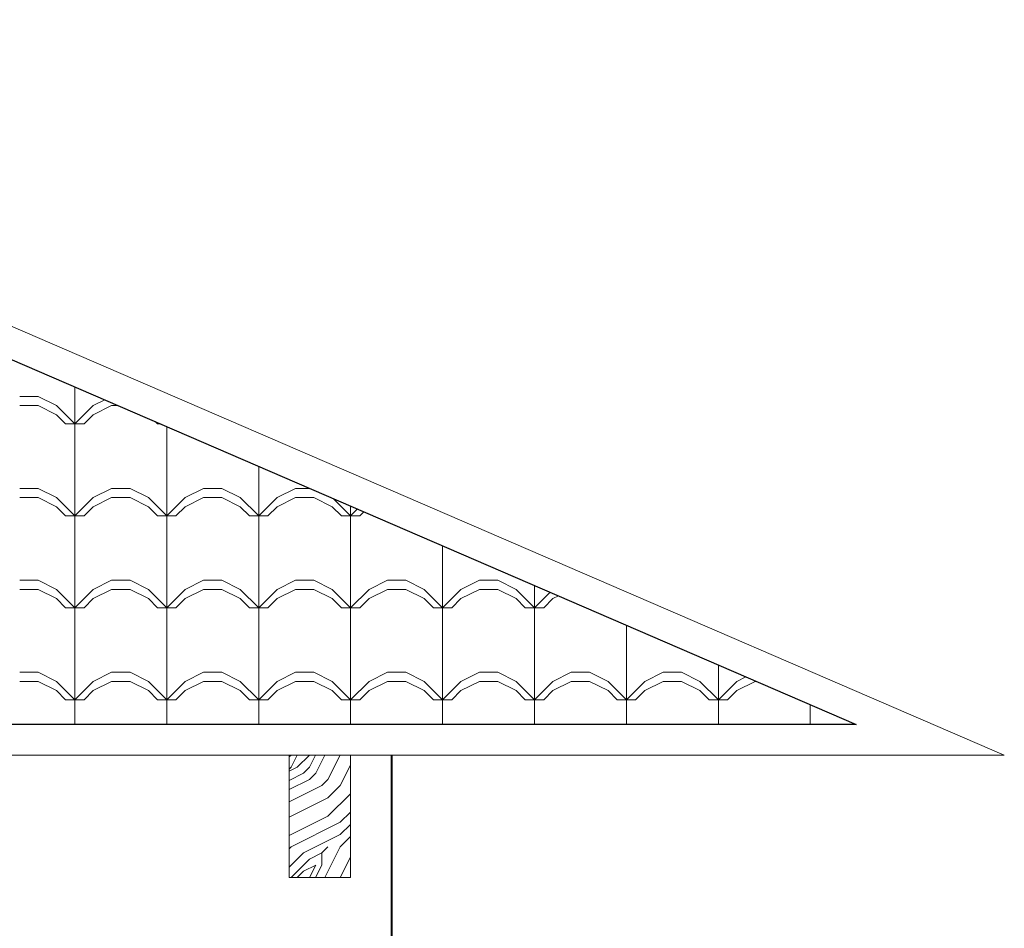
# Model space of a CAD drawing. Units: millimetres. Extents: x 264.9 to 329.6, y 222.8 to 266.9.
# Drawn here: x 286.4 to 288, y 237.9 to 239.4 of the extents above; entities that cross this region are included whole.
import ezdxf

# ---------------------------------------------------------------- set-up
doc = ezdxf.new("R2010")
doc.units = ezdxf.units.MM
for name, color, linetype, lineweight in [('LINEA DE TECHO', 24, 'Continuous', 25), ('techos 2', 38, 'Continuous', 20), ('teja', 32, 'Continuous', 5), ('TEXTURA MADERA', 60, 'Continuous', 5), ('volumen 2', 252, 'Continuous', 40)]:
    doc.layers.add(name, color=color, linetype=linetype, lineweight=lineweight)

msp = doc.modelspace()

# ---------------------------------------------------------------- linework, layer by layer
at = {"layer": 'LINEA DE TECHO'}
for p, q in [((285.171, 239.3683), (287.7173, 238.2683)), ((287.7173, 238.2683), (284.6583, 238.2683))]:
    msp.add_line(p, q, dxfattribs=at)
at = {"layer": 'techos 2'}
for p, q in [((287.9591, 238.2183), (285.1814, 239.4183)), ((287.9591, 238.2183), (284.6583, 238.2183)), ((286.7921, 238.2183), (286.7921, 238.0183)), ((286.8921, 238.0183), (286.8921, 238.2183)), ((286.7921, 238.0183), (286.8921, 238.0183))]:
    msp.add_line(p, q, dxfattribs=at)
at = {"layer": 'teja', "color": 34, "linetype": 'Continuous'}
for p, q in [((286.3525, 238.8035), (286.3825, 238.8035)), ((286.4125, 238.7885), (286.3825, 238.8035)), ((286.4425, 238.7585), (286.4425, 238.819)), ((286.3525, 238.7885), (286.3825, 238.7885)), ((286.4125, 238.7735), (286.3825, 238.7885)), ((286.4425, 238.7585), (286.4125, 238.7885)), ((286.4425, 238.7585), (286.4725, 238.7885)), ((286.4725, 238.7885), (286.4913, 238.7979)), ((286.4725, 238.7735), (286.5025, 238.7885)), ((286.5025, 238.7885), (286.5131, 238.7885)), ((286.4275, 238.7585), (286.4125, 238.7735)), ((286.4575, 238.7585), (286.4725, 238.7735)), ((286.4275, 238.7585), (286.4575, 238.7585)), ((286.4425, 238.6085), (286.4425, 238.7585)), ((286.5775, 238.7585), (286.5737, 238.7624)), ((286.5775, 238.7585), (286.5826, 238.7585)), ((286.5925, 238.6085), (286.5925, 238.7542)), ((286.7425, 238.6085), (286.7425, 238.6894)), ((286.3525, 238.6535), (286.3825, 238.6535)), ((286.4125, 238.6385), (286.3825, 238.6535)), ((286.4725, 238.6385), (286.5025, 238.6535)), ((286.5025, 238.6535), (286.5325, 238.6535)), ((286.5625, 238.6385), (286.5325, 238.6535)), ((286.6225, 238.6385), (286.6525, 238.6535)), ((286.6525, 238.6535), (286.6825, 238.6535)), ((286.7125, 238.6385), (286.6825, 238.6535)), ((286.7725, 238.6385), (286.8025, 238.6535)), ((286.8025, 238.6535), (286.8256, 238.6535)), ((286.3525, 238.6385), (286.3825, 238.6385)), ((286.4125, 238.6235), (286.3825, 238.6385)), ((286.4425, 238.6085), (286.4125, 238.6385)), ((286.4425, 238.6085), (286.4725, 238.6385)), ((286.4725, 238.6235), (286.5025, 238.6385)), ((286.5025, 238.6385), (286.5325, 238.6385)), ((286.5625, 238.6235), (286.5325, 238.6385)), ((286.5925, 238.6085), (286.5625, 238.6385)), ((286.5925, 238.6085), (286.6225, 238.6385)), ((286.6225, 238.6235), (286.6525, 238.6385)), ((286.6525, 238.6385), (286.6825, 238.6385)), ((286.7125, 238.6235), (286.6825, 238.6385)), ((286.7425, 238.6085), (286.7125, 238.6385)), ((286.7425, 238.6085), (286.7725, 238.6385)), ((286.7725, 238.6235), (286.8025, 238.6385)), ((286.8025, 238.6385), (286.8325, 238.6385)), ((286.8625, 238.6235), (286.8325, 238.6385)), ((286.8925, 238.6085), (286.8642, 238.6369)), ((286.4275, 238.6085), (286.4125, 238.6235)), ((286.4575, 238.6085), (286.4725, 238.6235)), ((286.5775, 238.6085), (286.5625, 238.6235)), ((286.6075, 238.6085), (286.6225, 238.6235)), ((286.7275, 238.6085), (286.7125, 238.6235)), ((286.7575, 238.6085), (286.7725, 238.6235)), ((286.8775, 238.6085), (286.8625, 238.6235)), ((286.8925, 238.6085), (286.8925, 238.6246)), ((286.8925, 238.6085), (286.9038, 238.6198)), ((286.9075, 238.6085), (286.9142, 238.6152)), ((286.4275, 238.6085), (286.4575, 238.6085)), ((286.4425, 238.4585), (286.4425, 238.6085)), ((286.5775, 238.6085), (286.6075, 238.6085)), ((286.5925, 238.4585), (286.5925, 238.6085)), ((286.7275, 238.6085), (286.7575, 238.6085)), ((286.7425, 238.4585), (286.7425, 238.6085)), ((286.8775, 238.6085), (286.9075, 238.6085)), ((286.8925, 238.4585), (286.8925, 238.6085)), ((287.0425, 238.4585), (287.0425, 238.5598)), ((286.3525, 238.5035), (286.3825, 238.5035)), ((286.4125, 238.4885), (286.3825, 238.5035)), ((286.4725, 238.4885), (286.5025, 238.5035)), ((286.5025, 238.5035), (286.5325, 238.5035)), ((286.5625, 238.4885), (286.5325, 238.5035)), ((286.6225, 238.4885), (286.6525, 238.5035)), ((286.6525, 238.5035), (286.6825, 238.5035)), ((286.7125, 238.4885), (286.6825, 238.5035)), ((286.7725, 238.4885), (286.8025, 238.5035)), ((286.8025, 238.5035), (286.8325, 238.5035)), ((286.8625, 238.4885), (286.8325, 238.5035)), ((286.9225, 238.4885), (286.9525, 238.5035)), ((286.9525, 238.5035), (286.9825, 238.5035)), ((287.0125, 238.4885), (286.9825, 238.5035)), ((287.0725, 238.4885), (287.1025, 238.5035)), ((287.1025, 238.5035), (287.1325, 238.5035)), ((287.1625, 238.4885), (287.1325, 238.5035)), ((286.3525, 238.4885), (286.3825, 238.4885)), ((286.4125, 238.4735), (286.3825, 238.4885)), ((286.4425, 238.4585), (286.4125, 238.4885)), ((286.4425, 238.4585), (286.4725, 238.4885)), ((286.4725, 238.4735), (286.5025, 238.4885)), ((286.5025, 238.4885), (286.5325, 238.4885)), ((286.5625, 238.4735), (286.5325, 238.4885)), ((286.5925, 238.4585), (286.5625, 238.4885)), ((286.5925, 238.4585), (286.6225, 238.4885)), ((286.6225, 238.4735), (286.6525, 238.4885)), ((286.6525, 238.4885), (286.6825, 238.4885)), ((286.7125, 238.4735), (286.6825, 238.4885)), ((286.7425, 238.4585), (286.7125, 238.4885)), ((286.7425, 238.4585), (286.7725, 238.4885)), ((286.7725, 238.4735), (286.8025, 238.4885)), ((286.8025, 238.4885), (286.8325, 238.4885)), ((286.8625, 238.4735), (286.8325, 238.4885)), ((286.8925, 238.4585), (286.8625, 238.4885)), ((286.8925, 238.4585), (286.9225, 238.4885)), ((286.9225, 238.4735), (286.9525, 238.4885)), ((286.9525, 238.4885), (286.9825, 238.4885)), ((287.0125, 238.4735), (286.9825, 238.4885)), ((287.0425, 238.4585), (287.0125, 238.4885)), ((287.0425, 238.4585), (287.0725, 238.4885)), ((287.0725, 238.4735), (287.1025, 238.4885)), ((287.1025, 238.4885), (287.1325, 238.4885)), ((287.1625, 238.4735), (287.1325, 238.4885)), ((287.1925, 238.4585), (287.1625, 238.4885)), ((287.1925, 238.4585), (287.1925, 238.495)), ((287.1925, 238.4585), (287.218, 238.484)), ((286.4275, 238.4585), (286.4125, 238.4735)), ((286.4575, 238.4585), (286.4725, 238.4735)), ((286.5775, 238.4585), (286.5625, 238.4735)), ((286.6075, 238.4585), (286.6225, 238.4735)), ((286.7275, 238.4585), (286.7125, 238.4735)), ((286.7575, 238.4585), (286.7725, 238.4735)), ((286.8775, 238.4585), (286.8625, 238.4735)), ((286.9075, 238.4585), (286.9225, 238.4735)), ((287.0275, 238.4585), (287.0125, 238.4735)), ((287.0575, 238.4585), (287.0725, 238.4735)), ((287.1775, 238.4585), (287.1625, 238.4735)), ((287.2075, 238.4585), (287.2225, 238.4735)), ((287.2225, 238.4735), (287.2317, 238.4781)), ((286.4275, 238.4585), (286.4575, 238.4585)), ((286.4425, 238.3085), (286.4425, 238.4585)), ((286.5775, 238.4585), (286.6075, 238.4585)), ((286.5925, 238.3085), (286.5925, 238.4585)), ((286.7275, 238.4585), (286.7575, 238.4585)), ((286.7425, 238.3085), (286.7425, 238.4585)), ((286.8775, 238.4585), (286.9075, 238.4585)), ((286.8925, 238.3085), (286.8925, 238.4585)), ((287.0275, 238.4585), (287.0575, 238.4585)), ((287.0425, 238.3085), (287.0425, 238.4585)), ((287.1775, 238.4585), (287.2075, 238.4585)), ((287.1925, 238.3085), (287.1925, 238.4585)), ((287.3425, 238.3085), (287.3425, 238.4302)), ((286.3525, 238.3535), (286.3825, 238.3535)), ((286.4125, 238.3385), (286.3825, 238.3535)), ((286.4725, 238.3385), (286.5025, 238.3535)), ((286.5025, 238.3535), (286.5325, 238.3535)), ((286.5625, 238.3385), (286.5325, 238.3535)), ((286.6225, 238.3385), (286.6525, 238.3535)), ((286.6525, 238.3535), (286.6825, 238.3535)), ((286.7125, 238.3385), (286.6825, 238.3535)), ((286.7725, 238.3385), (286.8025, 238.3535)), ((286.8025, 238.3535), (286.8325, 238.3535)), ((286.8625, 238.3385), (286.8325, 238.3535)), ((286.9225, 238.3385), (286.9525, 238.3535)), ((286.9525, 238.3535), (286.9825, 238.3535)), ((287.0125, 238.3385), (286.9825, 238.3535)), ((287.0725, 238.3385), (287.1025, 238.3535)), ((287.1025, 238.3535), (287.1325, 238.3535)), ((287.1625, 238.3385), (287.1325, 238.3535)), ((287.2225, 238.3385), (287.2525, 238.3535)), ((287.2525, 238.3535), (287.2825, 238.3535)), ((287.3125, 238.3385), (287.2825, 238.3535)), ((287.3725, 238.3385), (287.4025, 238.3535)), ((287.4025, 238.3535), (287.4325, 238.3535)), ((287.4625, 238.3385), (287.4325, 238.3535)), ((287.4925, 238.3085), (287.4925, 238.3654)), ((286.3525, 238.3385), (286.3825, 238.3385)), ((286.4125, 238.3235), (286.3825, 238.3385)), ((286.4425, 238.3085), (286.4125, 238.3385)), ((286.4425, 238.3085), (286.4725, 238.3385)), ((286.4725, 238.3235), (286.5025, 238.3385)), ((286.5025, 238.3385), (286.5325, 238.3385)), ((286.5625, 238.3235), (286.5325, 238.3385)), ((286.5925, 238.3085), (286.5625, 238.3385)), ((286.5925, 238.3085), (286.6225, 238.3385)), ((286.6225, 238.3235), (286.6525, 238.3385)), ((286.6525, 238.3385), (286.6825, 238.3385)), ((286.7125, 238.3235), (286.6825, 238.3385)), ((286.7425, 238.3085), (286.7125, 238.3385)), ((286.7425, 238.3085), (286.7725, 238.3385)), ((286.7725, 238.3235), (286.8025, 238.3385)), ((286.8025, 238.3385), (286.8325, 238.3385)), ((286.8625, 238.3235), (286.8325, 238.3385)), ((286.8925, 238.3085), (286.8625, 238.3385)), ((286.8925, 238.3085), (286.9225, 238.3385)), ((286.9225, 238.3235), (286.9525, 238.3385)), ((286.9525, 238.3385), (286.9825, 238.3385)), ((287.0125, 238.3235), (286.9825, 238.3385)), ((287.0425, 238.3085), (287.0125, 238.3385)), ((287.0425, 238.3085), (287.0725, 238.3385)), ((287.0725, 238.3235), (287.1025, 238.3385)), ((287.1025, 238.3385), (287.1325, 238.3385)), ((287.1625, 238.3235), (287.1325, 238.3385)), ((287.1925, 238.3085), (287.1625, 238.3385)), ((287.1925, 238.3085), (287.2225, 238.3385)), ((287.2225, 238.3235), (287.2525, 238.3385)), ((287.2525, 238.3385), (287.2825, 238.3385)), ((287.3125, 238.3235), (287.2825, 238.3385)), ((287.3425, 238.3085), (287.3125, 238.3385)), ((287.3425, 238.3085), (287.3725, 238.3385)), ((287.3725, 238.3235), (287.4025, 238.3385)), ((287.4025, 238.3385), (287.4325, 238.3385)), ((287.4625, 238.3235), (287.4325, 238.3385)), ((287.4925, 238.3085), (287.4625, 238.3385)), ((287.4925, 238.3085), (287.5225, 238.3385)), ((287.5225, 238.3385), (287.5375, 238.346)), ((287.5225, 238.3235), (287.5525, 238.3385)), ((287.5525, 238.3385), (287.5548, 238.3385)), ((286.4275, 238.3085), (286.4125, 238.3235)), ((286.4575, 238.3085), (286.4725, 238.3235)), ((286.5775, 238.3085), (286.5625, 238.3235)), ((286.6075, 238.3085), (286.6225, 238.3235)), ((286.7275, 238.3085), (286.7125, 238.3235)), ((286.7575, 238.3085), (286.7725, 238.3235)), ((286.8775, 238.3085), (286.8625, 238.3235)), ((286.9075, 238.3085), (286.9225, 238.3235)), ((287.0275, 238.3085), (287.0125, 238.3235)), ((287.0575, 238.3085), (287.0725, 238.3235)), ((287.1775, 238.3085), (287.1625, 238.3235)), ((287.2075, 238.3085), (287.2225, 238.3235)), ((287.3275, 238.3085), (287.3125, 238.3235)), ((287.3575, 238.3085), (287.3725, 238.3235)), ((287.4775, 238.3085), (287.4625, 238.3235)), ((287.5075, 238.3085), (287.5225, 238.3235)), ((286.4275, 238.3085), (286.4575, 238.3085)), ((286.4425, 238.2683), (286.4425, 238.3085)), ((286.5775, 238.3085), (286.6075, 238.3085)), ((286.5925, 238.2683), (286.5925, 238.3085)), ((286.7275, 238.3085), (286.7575, 238.3085)), ((286.7425, 238.2683), (286.7425, 238.3085)), ((286.8775, 238.3085), (286.9075, 238.3085)), ((286.8925, 238.2683), (286.8925, 238.3085)), ((287.0275, 238.3085), (287.0575, 238.3085)), ((287.0425, 238.2683), (287.0425, 238.3085)), ((287.1775, 238.3085), (287.2075, 238.3085)), ((287.1925, 238.2683), (287.1925, 238.3085)), ((287.3275, 238.3085), (287.3575, 238.3085)), ((287.3425, 238.2683), (287.3425, 238.3085)), ((287.4775, 238.3085), (287.5075, 238.3085)), ((287.4925, 238.2683), (287.4925, 238.3085)), ((287.6425, 238.2683), (287.6425, 238.3006))]:
    msp.add_line(p, q, dxfattribs=at)
at = {"layer": 'TEXTURA MADERA', "linetype": 'Continuous'}
for p, q in [((286.7921, 238.2151), (286.7953, 238.2183)), ((286.7955, 238.1985), (286.8054, 238.2183)), ((286.8055, 238.1985), (286.8253, 238.2183)), ((286.8255, 238.1985), (286.8354, 238.2183)), ((286.8355, 238.1885), (286.8504, 238.2183)), ((286.8555, 238.1785), (286.8754, 238.2183)), ((286.7921, 238.1951), (286.7955, 238.1985)), ((286.7921, 238.1918), (286.8055, 238.1985)), ((286.8155, 238.1885), (286.8255, 238.1985)), ((286.8755, 238.1685), (286.8921, 238.2017)), ((286.7921, 238.1768), (286.8155, 238.1885)), ((286.7921, 238.1618), (286.8255, 238.1785)), ((286.8255, 238.1785), (286.8355, 238.1885)), ((286.8455, 238.1685), (286.8555, 238.1785)), ((286.7921, 238.1418), (286.8455, 238.1685)), ((286.8555, 238.1485), (286.8755, 238.1685)), ((286.7921, 238.1168), (286.8555, 238.1485)), ((286.8555, 238.1185), (286.8921, 238.1551)), ((286.7921, 238.0868), (286.8555, 238.1185)), ((286.8755, 238.1085), (286.8921, 238.1251)), ((286.7955, 238.0685), (286.8755, 238.1085)), ((286.8755, 238.0885), (286.8921, 238.1051)), ((286.8155, 238.0585), (286.8755, 238.0885)), ((286.8755, 238.0685), (286.8921, 238.0851)), ((286.7921, 238.0651), (286.7955, 238.0685)), ((286.8455, 238.0585), (286.8555, 238.0685)), ((286.8504, 238.0183), (286.8755, 238.0685)), ((286.7921, 238.0351), (286.8155, 238.0585)), ((286.7953, 238.0183), (286.8255, 238.0485)), ((286.8255, 238.0485), (286.8455, 238.0585)), ((286.8455, 238.0385), (286.8455, 238.0585)), ((286.8754, 238.0183), (286.8921, 238.0517)), ((286.8155, 238.0285), (286.8355, 238.0385)), ((286.8255, 238.0185), (286.8355, 238.0385)), ((286.8354, 238.0183), (286.8455, 238.0385)), ((286.8054, 238.0183), (286.8055, 238.0185)), ((286.8055, 238.0185), (286.8155, 238.0285)), ((286.8253, 238.0183), (286.8255, 238.0185))]:
    msp.add_line(p, q, dxfattribs=at)
at = {"layer": 'volumen 2'}
msp.add_line((286.9591, 238.2183), (286.9591, 234.9046), dxfattribs=at)

doc.saveas('drawing.dxf')
